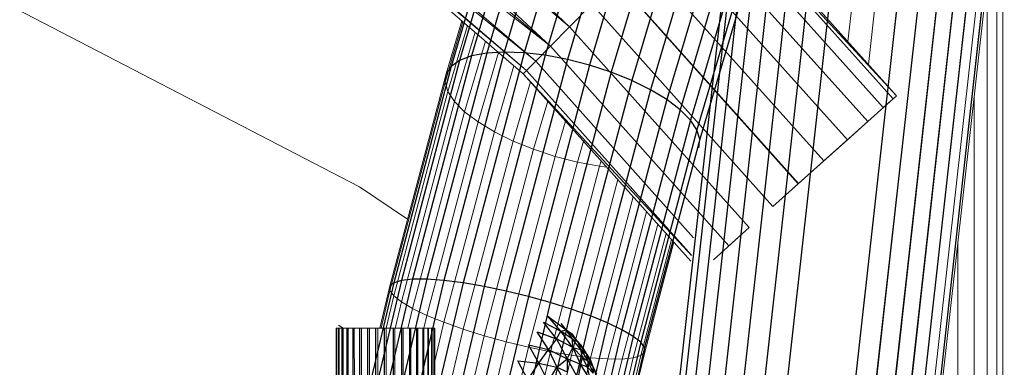
# Model space of a CAD drawing. Units: millimetres. Extents: x 0 to 13882, y -934 to 19135.
# Drawn here: x 7683 to 7833, y 7229 to 7282 of the extents above; entities that cross this region are included whole.
import ezdxf
from ezdxf import colors
from ezdxf.entities.mleader import LeaderData, LeaderLine
from ezdxf.lldxf.tags import DXFTag
from ezdxf.math import Vec2, Vec3

# ---------------------------------------------------------------- set-up
doc = ezdxf.new("R2010")
doc.units = ezdxf.units.MM
doc.header["$LTSCALE"] = 66.666667
doc.layers.add('DV3_Predeterminado', color=7, linetype='Continuous')
doc.layers.add('Predeterminado', color=7, linetype='Continuous')
tags = doc.linetypes.add('HIDDEN2', pattern=[4.7625, 3.175, -1.5875]).pattern_tags.tags
tags[6:7] = [DXFTag(74, 4), DXFTag(75, 0), DXFTag(340, '0'), DXFTag(46, 0.0), DXFTag(50, 0.0), DXFTag(44, 0.0), DXFTag(45, 0.0)]
tags[4:5] = [DXFTag(74, 4), DXFTag(75, 0), DXFTag(340, '0'), DXFTag(46, 0.0), DXFTag(50, 0.0), DXFTag(44, 0.0), DXFTag(45, 0.0)]

# ---------------------------------------------------------------- blocks, each defined once
blk = doc.blocks.new('SE2')
at = {"layer": 'DV3_Predeterminado', "color": 7, "linetype": 'Continuous', "lineweight": 18}
for p, q in [((7808.9, 7278.9), (7820.33, 7381.46)), ((7812.02, 7275.42), (7823.77, 7380.79)), ((7815.04, 7272.04), (7827.03, 7379.57)), ((7766.09, 6804.32), (7830.03, 7377.83)), ((7768.97, 6804.32), (7832.67, 7375.63)), ((7771.46, 6804.32), (7834.87, 7373.03)), ((7779.09, 6854.58), (7836.56, 7370.12)), ((7780.57, 6854.58), (7837.7, 7366.98)), ((7775.88, 6804.32), (7838.25, 7363.71)), ((7821.03, 7206.57), (7838.18, 7360.41)), ((7706.65, 7337.98), (7766.46, 7281.16)), ((7766.46, 7281.16), (7703.63, 7333.98)), ((7763.55, 7278.19), (7703.63, 7333.98)), ((7701.27, 7330.87), (7763.55, 7278.19)), ((7699.58, 7328.64), (7761.31, 7275.91)), ((7699.58, 7328.64), (7763.55, 7278.19)), ((7759.9, 7274.48), (7698.21, 7326.84)), ((7698.21, 7326.84), (7759.41, 7273.98)), ((7698.56, 7327.3), (7759.9, 7274.48)), ((7761.31, 7275.91), (7698.56, 7327.3)), ((7832.53, 7313.08), (7832.53, 7135.69)), ((7787.12, 7302.19), (7815.79, 7270.18)), ((7816.29, 7270.64), (7787.12, 7302.19)), ((7816.29, 7270.64), (7787.61, 7302.68)), ((7785.71, 7300.75), (7814.29, 7268.85)), ((7831.62, 7301.55), (7831.62, 7135.69)), ((7654.48, 7298.25), (7734.45, 7256.75)), ((7811.92, 7266.72), (7783.47, 7298.47)), ((7808.82, 7263.95), (7780.56, 7295.5)), ((7805.22, 7260.72), (7777.16, 7292.05)), ((7801.35, 7257.26), (7773.52, 7288.35)), ((7773.5, 7288.32), (7801.32, 7257.24)), ((7830.14, 7288.28), (7830.14, 7135.69)), ((7769.86, 7284.61), (7766.46, 7281.16)), ((7797.46, 7253.77), (7769.86, 7284.61)), ((7750.21, 7281.93), (7747.48, 7272.7)), ((7750.04, 7282.08), (7747.64, 7273.99)), ((7750.89, 7281.34), (7747.91, 7271.28)), ((7766.46, 7281.16), (7763.55, 7278.19)), ((7793.85, 7250.55), (7766.46, 7281.16)), ((7752.05, 7280.34), (7748.91, 7269.76)), ((7753.65, 7278.96), (7750.47, 7268.2)), ((7761.31, 7275.91), (7763.55, 7278.19)), ((7763.55, 7278.19), (7790.76, 7247.78)), ((7755.65, 7277.23), (7752.52, 7266.65)), ((7757.99, 7275.22), (7755, 7265.15)), ((7761.31, 7275.91), (7759.9, 7274.48)), ((7785.37, 7249.02), (7761.31, 7275.91)), ((7747.64, 7273.99), (7739.07, 7241.63)), ((7747.64, 7273.99), (7747.48, 7272.7)), ((7759.9, 7274.48), (7759.41, 7273.98)), ((7759.41, 7273.98), (7784.97, 7245.44)), ((7785.06, 7246.29), (7759.41, 7273.98)), ((7785.07, 7246.35), (7759.9, 7274.48)), ((7747.48, 7272.7), (7739.08, 7240.95)), ((7747.48, 7272.7), (7747.91, 7271.28)), ((7760.52, 7272.75), (7757.85, 7263.75)), ((7747.91, 7271.28), (7739.67, 7240.15)), ((7747.91, 7271.28), (7748.91, 7269.76)), ((7816.29, 7270.64), (7815.79, 7270.18)), ((7748.91, 7269.76), (7740.83, 7239.23)), ((7748.91, 7269.76), (7750.47, 7268.2)), ((7763.15, 7269.81), (7760.98, 7262.49)), ((7762.9, 6804.32), (7814.73, 7269.24)), ((7815.79, 7270.18), (7814.29, 7268.85)), ((7828.14, 7270.28), (7828.14, 7135.69)), ((7750.47, 7268.2), (7742.53, 7238.23)), ((7750.47, 7268.2), (7752.52, 7266.65)), ((7752.52, 7266.65), (7744.72, 7237.19)), ((7752.52, 7266.65), (7755, 7265.15)), ((7765.87, 7266.77), (7764.28, 7261.4)), ((7811.92, 7266.72), (7808.82, 7263.95)), ((7755, 7265.15), (7747.32, 7236.13)), ((7755, 7265.15), (7757.85, 7263.75)), ((7757.85, 7263.75), (7750.26, 7235.08)), ((7757.85, 7263.75), (7760.98, 7262.49)), ((7767.67, 7260.53), (7768.61, 7263.71)), ((7760.98, 7262.49), (7753.46, 7234.08)), ((7764.28, 7261.4), (7756.8, 7233.15)), ((7760.98, 7262.49), (7764.28, 7261.4)), ((7764.28, 7261.4), (7767.67, 7260.53)), ((7760.2, 7232.33), (7767.67, 7260.53)), ((7771.03, 7259.9), (7763.55, 7231.64)), ((7767.67, 7260.53), (7771.03, 7259.9)), ((7771.27, 7260.73), (7771.03, 7259.9)), ((7771.03, 7259.9), (7772.14, 7259.76)), ((7773.83, 7257.88), (7766.74, 7231.1)), ((7734.45, 7256.75), (7741.78, 7251.84)), ((7776.17, 7255.26), (7769.68, 7230.73)), ((7778.22, 7252.97), (7772.28, 7230.54)), ((7779.91, 7251.09), (7774.47, 7230.53)), ((7781.18, 7249.67), (7776.17, 7230.71)), ((7793.85, 7250.55), (7790.76, 7247.78)), ((7782.01, 7248.75), (7777.33, 7231.07)), ((7782.35, 7248.36), (7777.92, 7231.59)), ((7825.66, 7248.09), (7825.66, 7135.69)), ((7739.07, 7241.63), (7737.56, 7235.23)), ((7739.08, 7240.95), (7737.72, 7235.23)), ((7739.07, 7241.63), (7739.08, 7240.95)), ((7739.08, 7240.95), (7739.67, 7240.15)), ((7739.67, 7240.15), (7738.5, 7235.23)), ((7739.67, 7240.15), (7740.83, 7239.23)), ((7740.83, 7239.23), (7739.87, 7235.19)), ((7740.83, 7239.23), (7742.53, 7238.23)), ((7742.53, 7238.23), (7741.82, 7235.23)), ((7742.53, 7238.23), (7744.72, 7237.19)), ((7744.72, 7237.19), (7744.25, 7235.23)), ((7744.72, 7237.19), (7747.32, 7236.13)), ((7747.32, 7236.13), (7745.91, 7230.19)), ((7747.32, 7236.13), (7750.26, 7235.08)), ((7731, 7235.23), (7730.86, 7235.23)), ((7730.87, 7153.86), (7730.86, 7235.23)), ((7731.36, 7235.23), (7731, 7235.23)), ((7731.01, 7153.58), (7731, 7235.23)), ((7731.23, 7235.71), (7731.95, 7235.23)), ((7731.93, 7235.23), (7731.36, 7235.23)), ((7731.37, 7153.53), (7731.36, 7235.23)), ((7732.71, 7235.23), (7731.93, 7235.23)), ((7731.93, 7235.23), (7731.94, 7153.46)), ((7733.65, 7235.23), (7732.71, 7235.23)), ((7732.71, 7235.23), (7732.71, 7153.62)), ((7734.74, 7235.23), (7733.65, 7235.23)), ((7733.65, 7235.23), (7733.66, 7153.92)), ((7735.94, 7235.23), (7734.74, 7235.23)), ((7734.74, 7235.23), (7734.75, 7154.07)), ((7737.21, 7235.23), (7735.94, 7235.23)), ((7735.94, 7235.23), (7735.94, 7154.36)), ((7738.52, 7235.23), (7737.21, 7235.23)), ((7737.21, 7235.23), (7737.22, 7154.39)), ((7739.82, 7235.23), (7738.52, 7235.23)), ((7738.52, 7235.23), (7738.53, 7154.53)), ((7741.09, 7235.23), (7739.82, 7235.23)), ((7739.83, 7154.4), (7739.82, 7235.23)), ((7742.26, 7235.23), (7741.09, 7235.23)), ((7741.09, 7154.36), (7741.09, 7235.23)), ((7743.33, 7235.23), (7742.26, 7235.23)), ((7742.27, 7154.08), (7742.26, 7235.23)), ((7744.24, 7235.23), (7743.33, 7235.23)), ((7743.33, 7153.93), (7743.33, 7235.23)), ((7744.25, 7153.64), (7744.24, 7235.23)), ((7744.97, 7235.23), (7744.24, 7235.23)), ((7744.98, 7153.48), (7744.97, 7235.23)), ((7745.5, 7235.23), (7744.97, 7235.23)), ((7745.82, 7235.23), (7745.5, 7235.23)), ((7745.5, 7235.23), (7745.51, 7153.54)), ((7745.91, 7235.23), (7745.82, 7235.23)), ((7745.82, 7235.23), (7745.83, 7153.59)), ((7745.91, 7235.23), (7745.92, 7153.88)), ((7750.26, 7235.08), (7745.92, 7216.73)), ((7750.26, 7235.08), (7753.46, 7234.08)), ((7753.46, 7234.08), (7746.43, 7204.42)), ((7756.8, 7233.15), (7749.82, 7203.66)), ((7753.46, 7234.08), (7756.8, 7233.15)), ((7756.8, 7233.15), (7760.2, 7232.33)), ((7753.23, 7202.9), (7760.2, 7232.33)), ((7763.55, 7231.64), (7756.56, 7202.16)), ((7760.2, 7232.33), (7763.55, 7231.64)), ((7763.55, 7231.64), (7766.74, 7231.1)), ((7777.92, 7231.59), (7770.22, 7199.1)), ((7777.33, 7231.07), (7777.92, 7231.59)), ((7766.74, 7231.1), (7759.71, 7201.45)), ((7769.68, 7230.73), (7762.59, 7200.81)), ((7772.28, 7230.54), (7765.11, 7200.24)), ((7766.74, 7231.1), (7769.68, 7230.73)), ((7774.47, 7230.53), (7767.18, 7199.78)), ((7776.17, 7230.71), (7768.75, 7199.43)), ((7769.68, 7230.73), (7772.28, 7230.54)), ((7777.33, 7231.07), (7769.78, 7199.2)), ((7772.28, 7230.54), (7774.47, 7230.53)), ((7774.47, 7230.53), (7776.17, 7230.71)), ((7776.17, 7230.71), (7777.33, 7231.07))]:
    blk.add_line(p, q, dxfattribs=at)
at = {"layer": 'DV3_Predeterminado', "color": 7, "linetype": 'HIDDEN2', "lineweight": 25}
for p, q in [((7731.13, 6759.7), (7798.22, 7361.55)), ((7731.67, 6756.43), (7798.77, 7358.28)), ((7770.42, 6755.32), (7837.52, 7357.17)), ((7732.81, 6753.29), (7799.91, 7355.14)), ((7734.5, 6750.38), (7801.6, 7352.23)), ((7767.36, 6749.44), (7834.46, 7351.29)), ((7736.71, 6747.79), (7803.8, 7349.63)), ((7765.07, 6746.98), (7832.17, 7348.82)), ((7739.34, 6745.59), (7806.44, 7347.43)), ((7742.34, 6743.85), (7809.44, 7345.7)), ((7762.35, 6744.93), (7829.45, 7346.78)), ((7812.7, 7344.47), (7745.61, 6742.63)), ((7755.99, 6742.33), (7823.08, 7344.17)), ((7759.29, 6743.36), (7826.39, 7345.21)), ((7769.1, 7309.47), (7759.54, 7277.2)), ((7760.8, 7308.02), (7751.53, 7276.72)), ((7763.22, 7308.85), (7753.83, 7277.14)), ((7766.01, 7309.34), (7756.52, 7277.31)), ((7772.38, 7309.24), (7762.77, 7276.82)), ((7775.75, 7308.65), (7766.13, 7276.18)), ((7758.83, 7306.87), (7749.7, 7276.03)), ((7779.12, 7307.73), (7769.52, 7275.31)), ((7782.38, 7306.5), (7772.82, 7274.23)), ((7757.37, 7305.44), (7748.39, 7275.12)), ((7785.43, 7305), (7775.94, 7272.96)), ((7788.19, 7303.27), (7778.79, 7271.56)), ((7790.56, 7301.36), (7781.28, 7270.06)), ((7792.47, 7299.35), (7783.33, 7268.51)), ((7793.87, 7297.28), (7784.88, 7266.95)), ((7794.71, 7295.21), (7785.89, 7265.44)), ((7794.97, 7293.22), (7786.32, 7264.01)), ((7751.53, 7276.72), (7742.52, 7242.69)), ((7753.83, 7277.14), (7744.71, 7242.68)), ((7756.52, 7277.31), (7747.31, 7242.49)), ((7751.53, 7276.72), (7749.7, 7276.03)), ((7759.54, 7277.2), (7750.25, 7242.12)), ((7753.83, 7277.14), (7751.53, 7276.72)), ((7762.77, 7276.82), (7753.44, 7241.58)), ((7756.52, 7277.31), (7753.83, 7277.14)), ((7759.54, 7277.2), (7756.52, 7277.31)), ((7762.77, 7276.82), (7759.54, 7277.2)), ((7766.13, 7276.18), (7762.77, 7276.82)), ((7748.39, 7275.12), (7739.66, 7242.16)), ((7749.7, 7276.03), (7740.82, 7242.51)), ((7748.39, 7275.12), (7747.64, 7273.99)), ((7749.7, 7276.03), (7748.39, 7275.12)), ((7766.13, 7276.18), (7756.79, 7240.89)), ((7769.52, 7275.31), (7760.19, 7240.07)), ((7769.52, 7275.31), (7766.13, 7276.18)), ((7772.82, 7274.23), (7769.52, 7275.31)), ((7772.82, 7274.23), (7763.53, 7239.15)), ((7775.94, 7272.96), (7772.82, 7274.23)), ((7775.94, 7272.96), (7766.73, 7238.15)), ((7778.79, 7271.56), (7775.94, 7272.96)), ((7778.79, 7271.56), (7769.67, 7237.1)), ((7781.28, 7270.06), (7778.79, 7271.56)), ((7797.46, 7253.77), (7816.29, 7270.64)), ((7781.28, 7270.06), (7772.27, 7236.04)), ((7783.33, 7268.51), (7781.28, 7270.06)), ((7783.33, 7268.51), (7774.46, 7234.99)), ((7784.88, 7266.95), (7783.33, 7268.51)), ((7784.88, 7266.95), (7776.16, 7233.99)), ((7785.89, 7265.44), (7784.88, 7266.95)), ((7811.92, 7266.72), (7805.22, 7260.72)), ((7785.89, 7265.44), (7777.32, 7233.08)), ((7786.32, 7264.01), (7785.89, 7265.44)), ((7786.32, 7264.01), (7777.91, 7232.27)), ((7786.16, 7262.72), (7786.32, 7264.01)), ((7801.35, 7257.26), (7808.82, 7263.95)), ((7797.46, 7253.77), (7805.22, 7260.72)), ((7805.22, 7260.72), (7801.32, 7257.24)), ((7797.46, 7253.77), (7801.35, 7257.26)), ((7793.85, 7250.55), (7788.39, 7245.65)), ((7739.66, 7242.16), (7731.51, 7207.76)), ((7740.82, 7242.51), (7732.54, 7207.53)), ((7742.52, 7242.69), (7734.11, 7207.18)), ((7744.71, 7242.68), (7736.18, 7206.71)), ((7747.31, 7242.49), (7738.7, 7206.15)), ((7739.66, 7242.16), (7739.07, 7241.63)), ((7740.82, 7242.51), (7739.66, 7242.16)), ((7742.52, 7242.69), (7740.82, 7242.51)), ((7750.25, 7242.12), (7741.58, 7205.51)), ((7744.71, 7242.68), (7742.52, 7242.69)), ((7747.31, 7242.49), (7744.71, 7242.68)), ((7750.25, 7242.12), (7747.31, 7242.49)), ((7753.44, 7241.58), (7750.25, 7242.12)), ((7753.44, 7241.58), (7744.73, 7204.8)), ((7756.79, 7240.89), (7748.06, 7204.06)), ((7756.79, 7240.89), (7753.44, 7241.58)), ((7760.19, 7240.07), (7756.79, 7240.89)), ((7760.19, 7240.07), (7751.47, 7203.29)), ((7763.53, 7239.15), (7754.86, 7202.54)), ((7763.53, 7239.15), (7760.19, 7240.07)), ((7766.73, 7238.15), (7763.53, 7239.15)), ((7766.73, 7238.15), (7758.12, 7201.81)), ((7769.67, 7237.1), (7766.73, 7238.15)), ((7769.67, 7237.1), (7761.15, 7201.13)), ((7764.45, 7233.62), (7762.51, 7236.16)), ((7762.51, 7236.16), (7765.16, 7234.8)), ((7765.16, 7234.8), (7763.13, 7237.07)), ((7763.13, 7237.07), (7765.97, 7234.98)), ((7772.27, 7236.04), (7763.86, 7200.52)), ((7765.97, 7234.98), (7765.21, 7235.95)), ((7772.27, 7236.04), (7769.67, 7237.1)), ((7774.46, 7234.99), (7772.27, 7236.04)), ((7730.96, 7154.46), (7730.95, 7235.23)), ((7731.28, 7155.34), (7731.27, 7235.23)), ((7731.81, 7156.19), (7731.8, 7235.23)), ((7732.54, 7157.16), (7732.54, 7235.23)), ((7733.46, 7158.12), (7733.45, 7235.23)), ((7734.52, 7158.85), (7734.51, 7235.23)), ((7735.7, 7159.53), (7735.69, 7235.23)), ((7736.96, 7159.81), (7736.95, 7235.23)), ((7738.26, 7160.03), (7738.26, 7235.23)), ((7739.56, 7235.23), (7739.57, 7159.81)), ((7740.84, 7235.23), (7740.85, 7159.53)), ((7742.04, 7235.23), (7742.04, 7158.85)), ((7743.12, 7235.23), (7743.13, 7158.13)), ((7744.07, 7235.23), (7744.08, 7157.17)), ((7744.84, 7235.23), (7744.85, 7156.2)), ((7745.42, 7235.23), (7745.42, 7155.35)), ((7745.78, 7235.23), (7745.78, 7154.48)), ((7763.27, 7231.97), (7761.52, 7234.68)), ((7761.52, 7234.68), (7764.45, 7233.62)), ((7764.45, 7233.62), (7765.16, 7234.8)), ((7765.16, 7234.8), (7765.97, 7234.98)), ((7766.97, 7232.3), (7765.16, 7234.8)), ((7766.89, 7233.55), (7765.16, 7234.8)), ((7766.89, 7233.55), (7765.97, 7234.98)), ((7765.97, 7234.98), (7766.89, 7234.3)), ((7765.97, 7234.98), (7767.67, 7233.21)), ((7774.46, 7234.99), (7766.17, 7200.01)), ((7767.67, 7233.21), (7766.89, 7234.3)), ((7776.16, 7233.99), (7774.46, 7234.99)), ((7764.45, 7233.62), (7763.27, 7231.97)), ((7764.45, 7233.62), (7766.12, 7230.58)), ((7766.97, 7232.3), (7764.45, 7233.62)), ((7766.97, 7232.3), (7766.89, 7233.55)), ((7768.16, 7232), (7766.89, 7233.55)), ((7766.89, 7233.55), (7767.67, 7233.21)), ((7767.67, 7233.21), (7768.16, 7232)), ((7767.67, 7233.21), (7768.98, 7231.38)), ((7767.67, 7233.21), (7768.36, 7232.46)), ((7776.16, 7233.99), (7768.01, 7199.59)), ((7777.32, 7233.08), (7769.32, 7199.3)), ((7777.32, 7233.08), (7776.16, 7233.99)), ((7777.91, 7232.27), (7777.32, 7233.08)), ((7761.78, 7229.91), (7760.19, 7232.69)), ((7760.19, 7232.69), (7763.27, 7231.97)), ((7761.78, 7229.91), (7763.27, 7231.97)), ((7763.27, 7231.97), (7764.52, 7229.28)), ((7763.27, 7231.97), (7766.12, 7230.58)), ((7766.12, 7230.58), (7766.97, 7232.3)), ((7768.2, 7229.71), (7766.97, 7232.3)), ((7768.45, 7230.77), (7766.97, 7232.3)), ((7766.97, 7232.3), (7768.16, 7232)), ((7768.45, 7230.77), (7768.16, 7232)), ((7768.16, 7232), (7768.98, 7231.38)), ((7768.16, 7232), (7769.27, 7230.27)), ((7768.36, 7232.46), (7768.98, 7231.38)), ((7768.98, 7231.38), (7769.6, 7230.45)), ((7768.98, 7231.38), (7769.27, 7230.27)), ((7768.98, 7231.38), (7770.03, 7229.41)), ((7777.91, 7232.27), (7770.06, 7199.14)), ((7777.92, 7231.59), (7777.91, 7232.27)), ((7760.08, 7227.38), (7758.56, 7230.27)), ((7758.56, 7230.27), (7761.78, 7229.91)), ((7760.08, 7227.38), (7761.78, 7229.91)), ((7763.2, 7227.08), (7761.78, 7229.91)), ((7761.78, 7229.91), (7764.52, 7229.28)), ((7764.52, 7229.28), (7766.12, 7230.58)), ((7766.12, 7230.58), (7766.11, 7228.6)), ((7766.12, 7230.58), (7767.77, 7227.5)), ((7768.2, 7229.71), (7766.12, 7230.58)), ((7768.2, 7229.71), (7768.45, 7230.77)), ((7769.22, 7229.32), (7768.45, 7230.77)), ((7768.45, 7230.77), (7769.27, 7230.27)), ((7769.27, 7230.27), (7769.22, 7229.32)), ((7769.27, 7230.27), (7770.03, 7229.41)), ((7769.27, 7230.27), (7770.08, 7228.39)), ((7769.6, 7230.45), (7770.03, 7229.41)), ((7763.2, 7227.08), (7764.52, 7229.28)), ((7765.77, 7226.91), (7764.52, 7229.28)), ((7764.52, 7229.28), (7766.11, 7228.6)), ((7767.77, 7227.5), (7768.2, 7229.71)), ((7769.67, 7227.24), (7768.2, 7229.71)), ((7769.22, 7229.32), (7768.2, 7229.71)), ((7769.67, 7227.24), (7769.22, 7229.32)), ((7770.08, 7228.39), (7769.22, 7229.32)), ((7770.03, 7229.41), (7770.58, 7228.3)), ((7770.03, 7229.41), (7770.82, 7227.3)), ((7770.03, 7229.41), (7770.08, 7228.39))]:
    blk.add_line(p, q, dxfattribs=at)
blk = doc.blocks.new('_DOT')
at = {"color": 0, "linetype": 'ByBlock', "lineweight": -2}
blk.add_line((-0.5, 0), (-1, 0), dxfattribs=at)
at = {"color": 0, "linetype": 'ByBlock', "const_width": 0.5}
blk.add_lwpolyline([(-0.25, 0, 1), (0.25, 0, 1)], format="xyb", close=True, dxfattribs=at)

msp = doc.modelspace()

# ---------------------------------------------------------------- block references
at = {"layer": 'Predeterminado'}
msp.add_blockref('SE2', (0, 0), dxfattribs=at)

# ---------------------------------------------------------------- leaders
at = {"layer": 'Predeterminado', "color": 7, "linetype": 'Continuous', "lineweight": 35}
ml = msp.add_multileader_mtext('Standard', dxfattribs=at)
ml.set_content('{\\pxsm0.9;\\fSolid Edge ANSI|b1||i0||c0|p34;\\W1.;Odin\\P}', color=256)
ml.set_leader_properties()
ml.set_arrow_properties(name='DOT')
ml.build(insert=Vec2(0, 0))
ml.multileader.update_dxf_attribs({"leader_type": 0, "dogleg_length": 0, "arrow_head_size": 320})
ctx = ml.context
ctx.base_point, ctx.char_height, ctx.arrow_head_size, ctx.landing_gap_size = Vec3(6894.49, 18613.47), 320, 320, 112
ctx.text_align_type = 1
notes = []
notes.append((ctx, [(0, (0, 0, 0), (0, 0), (1, 0), 1, [])]))
ctx.mtext.insert, ctx.mtext.alignment = Vec3(7295.29, 18776.67), 2
ml = msp.add_multileader_mtext('Standard', dxfattribs=at)
ml.set_content('{\\pxsm0.9;\\fSolid Edge ANSI|b0||i0||c0|p34;\\W1.;JL17D\\P}', color=256)
ml.set_leader_properties()
ml.set_arrow_properties(name='DOT')
ml.build(insert=Vec2(0, 0))
ml.multileader.update_dxf_attribs({"leader_type": 0, "dogleg_length": 0, "arrow_head_size": 200})
ctx = ml.context
ctx.base_point, ctx.char_height, ctx.arrow_head_size, ctx.landing_gap_size = Vec3(6986.6, 18162.21), 200, 200, 70
ctx.text_align_type = 1
notes.append((ctx, [(0, (0, 0, 0), (0, 0), (1, 0), 1, [])]))
ctx.mtext.insert, ctx.mtext.alignment = Vec3(7319.53, 18263.11), 2
for ctx, leaders in notes:
    for number, flags, end, landing, length, lines in leaders:
        leader = LeaderData()
        leader.index, (leader.has_last_leader_line, leader.has_dogleg_vector, leader.attachment_direction) = number, flags
        leader.last_leader_point, leader.dogleg_vector, leader.dogleg_length = Vec3(end), Vec3(landing), length
        for number, points, colour, breaks in lines:
            line = LeaderLine()
            line.index, line.vertices, line.color, line.breaks = number, Vec3.list(points), colors.encode_raw_color(colour), breaks
            leader.lines.append(line)
        ctx.leaders.append(leader)

doc.saveas('drawing.dxf')
